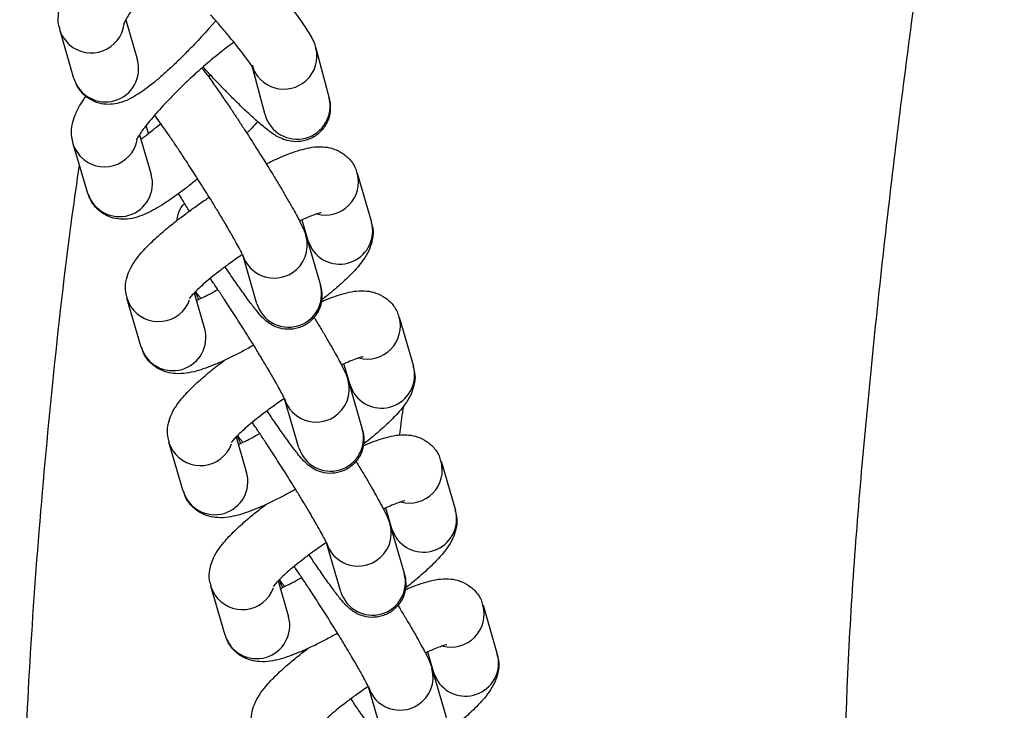
# Model space of a CAD drawing. Units: inches. Extents: x -183 to 163, y -166 to 194.
# Drawn here: x 12 to 16, y -8 to -6 of the extents above; entities that cross this region are included whole.
import ezdxf

# ---------------------------------------------------------------- set-up
doc = ezdxf.new("R2010")
doc.units = ezdxf.units.IN
doc.header["$MEASUREMENT"] = 0
doc.layers.add('ES_Equipment', color=7, linetype='Continuous')

msp = doc.modelspace()

# ---------------------------------------------------------------- linework, layer by layer
at = {"layer": 'ES_Equipment'}
for p, q in [((12.6058, -5.9303), (12.6447, -6.064)), ((12.9057, -5.9329), (12.8817, -5.9603)), ((12.4335, -6.1255), (12.386, -5.9625)), ((13.2391, -6.0243), (13.2831, -6.1905)), ((13.0704, -6.2468), (13.0294, -6.0917)), ((12.8825, -6.1211), (12.8886, -6.1144)), ((12.6817, -6.3082), (12.674, -6.2819)), ((12.6512, -6.3133), (12.6907, -6.4449)), ((12.48, -6.5081), (12.4304, -6.3428)), ((13.3769, -6.4409), (13.4244, -6.6039)), ((13.2132, -6.6655), (13.1931, -6.5965)), ((13.1968, -6.6254), (13.2004, -6.6218)), ((13.2065, -6.6508), (13.254, -6.8138)), ((13.2262, -6.6938), (13.2132, -6.6655)), ((13.0428, -6.8753), (12.9953, -6.7123)), ((12.8339, -6.8391), (12.8687, -6.9585)), ((12.6575, -7.02), (12.61, -6.857)), ((12.623, -6.8853), (12.6102, -6.8576)), ((13.5166, -6.9204), (13.5641, -7.0834)), ((13.3528, -7.145), (13.3327, -7.0759)), ((13.3365, -7.1049), (13.3401, -7.1013)), ((13.3462, -7.1303), (13.3937, -7.2933)), ((13.3658, -7.1733), (13.3528, -7.145)), ((13.1824, -7.3548), (13.135, -7.1918)), ((12.7972, -7.4995), (12.7497, -7.3364)), ((12.7627, -7.3648), (12.7499, -7.337)), ((12.9736, -7.3185), (13.0084, -7.4379)), ((13.6562, -7.3999), (13.7037, -7.5629)), ((13.4925, -7.6244), (13.4724, -7.5554)), ((13.4762, -7.5843), (13.4798, -7.5808)), ((13.4859, -7.6097), (13.5333, -7.7728)), ((13.5055, -7.6527), (13.4925, -7.6244)), ((13.3221, -7.8343), (13.2746, -7.6713)), ((13.1133, -7.798), (13.1481, -7.9174)), ((12.9368, -7.9789), (12.8894, -7.8159)), ((12.9024, -7.8442), (12.8895, -7.8165)), ((13.7959, -7.8794), (13.8434, -8.0424)), ((13.6322, -8.1039), (13.6121, -8.0349)), ((13.6159, -8.0638), (13.6195, -8.0603)), ((13.6255, -8.0892), (13.673, -8.2522)), ((13.6452, -8.1322), (13.6322, -8.1039)), ((13.4618, -8.3138), (13.4143, -8.1507))]:
    msp.add_line(p, q, dxfattribs=at)
at = {"layer": 'ES_Equipment', "flags": 128}
for points in [[(12.4175, -6.0123), (12.3932, -5.9807), (12.3863, -5.9634)], [(12.4548, -6.3852), (12.4335, -6.3516), (12.4305, -6.3432)], [(12.8569, -6.8577), (12.8467, -6.8466), (12.8384, -6.8345)], [(12.9965, -7.3371), (12.9864, -7.326), (12.9781, -7.314)], [(13.1362, -7.8166), (13.1261, -7.8055), (13.1178, -7.7935)]]:
    msp.add_lwpolyline(points, dxfattribs=at)
at = {"layer": 'ES_Equipment'}
for centre, radius, start, end in [((12.4909, -5.9295), 0.1107, 228.421, 352.5499), ((13.1347, -6.0515), 0.1079, 312.0978, 14.5081), ((12.5387, -6.0934), 0.11, 196.9443, 15.5379), ((13.1322, -6.0511), 0.1098, 195.4822, 312.9261), ((13.1764, -6.2175), 0.11, 195.4444, 14.2045), ((12.5351, -6.3089), 0.1107, 223.5499, 348.4295), ((12.585, -6.4752), 0.11, 197.437, 15.9889), ((13.2708, -6.4702), 0.11, 255.0622, 15.7339), ((13.3181, -6.6331), 0.1102, 213.4016, 15.3655), ((13.1024, -6.6806), 0.1083, 302.1335, 15.5933), ((13.1001, -6.6807), 0.1094, 196.1863, 303.1876), ((13.148, -6.8433), 0.11, 196.9348, 15.5473), ((12.7151, -6.824), 0.1106, 213.6262, 339.5369), ((13.4105, -6.9496), 0.11, 255.0622, 15.7339), ((12.7628, -6.9881), 0.11, 196.8468, 15.6354), ((13.4578, -7.1126), 0.1102, 213.4016, 15.3655), ((13.242, -7.1601), 0.1083, 302.1335, 15.5933), ((13.2398, -7.1602), 0.1094, 196.1863, 303.1876), ((13.2877, -7.3228), 0.11, 196.9348, 15.5473), ((12.8548, -7.3035), 0.1106, 213.6262, 339.5369), ((13.5502, -7.4291), 0.11, 255.0622, 15.7339), ((12.9025, -7.4676), 0.11, 196.8468, 15.6354), ((13.5975, -7.5921), 0.1102, 213.4016, 15.3655), ((13.3817, -7.6396), 0.1083, 302.1335, 15.5933), ((13.3794, -7.6397), 0.1094, 196.1863, 303.1876), ((13.4274, -7.8022), 0.11, 196.9348, 15.5473), ((12.9944, -7.783), 0.1106, 213.6262, 339.5369), ((13.6898, -7.9086), 0.11, 255.0622, 15.7339), ((13.0421, -7.947), 0.11, 196.8468, 15.6354), ((13.7372, -8.0716), 0.1102, 213.4016, 15.3655), ((13.5214, -8.119), 0.1083, 302.1335, 15.5933), ((13.5191, -8.1192), 0.1094, 196.1863, 303.1876)]:
    msp.add_arc(centre, radius, start, end, dxfattribs=at)
for points, knots in [([(15.4533, -4.5018), (15.4167, -4.6947), (15.3384, -5.1259), (15.2384, -5.8035), (15.1455, -6.5334), (15.0674, -7.2714), (15.0072, -8.0145), (14.9903, -8.7593), (14.989, -9.5073), (15.0239, -10.2515), (15.0902, -10.9952), (15.1958, -11.735), (15.3343, -12.4727), (15.4661, -12.9573), (15.532, -13.1996)], [0.0983924, 0.0983924, 0.0983924, 0.0983924, 0.1604504, 0.2367761, 0.3131016, 0.3894297, 0.4657547, 0.5420736, 0.6183988, 0.6947219, 0.7710439, 0.8473645, 0.923685, 1, 1, 1, 1]), ([(12.7995, -5.6843), (12.7921, -5.6922), (12.7782, -5.7069), (12.7504, -5.7376), (12.7251, -5.7668), (12.6989, -5.7985), (12.6785, -5.824), (12.657, -5.8523), (12.6381, -5.8787), (12.6223, -5.9021), (12.6105, -5.9215), (12.6028, -5.9354), (12.5991, -5.9438), (12.599, -5.9442), (12.5989, -5.9443)], [0, 0, 0, 0, 0.075747, 0.141095, 0.284165, 0.340445, 0.43199, 0.52324, 0.616742, 0.708675, 0.796773, 0.878829, 0.953018, 1, 1, 1, 1]), ([(12.3875, -5.963), (12.3857, -5.9581), (12.3799, -5.942), (12.3808, -5.9138), (12.3874, -5.8791), (12.4023, -5.8433), (12.423, -5.805), (12.4422, -5.7763), (12.4503, -5.7643)], [0, 0, 0, 0, 0.0576305, 0.1900536, 0.340952, 0.5689172, 0.8188273, 1, 1, 1, 1]), ([(13.0573, -5.772), (13.0626, -5.778), (13.0773, -5.7947), (13.1003, -5.8216), (13.126, -5.8524), (13.15, -5.882), (13.1717, -5.9098), (13.1905, -5.9352), (13.2064, -5.9579), (13.2197, -5.9792), (13.2306, -5.9983), (13.2365, -6.0165), (13.2391, -6.0245)], [0, 0, 0, 0, 0.058048, 0.160183, 0.263142, 0.370444, 0.478646, 0.586465, 0.69319, 0.799586, 0.911641, 1, 1, 1, 1]), ([(13.0301, -6.0912), (13.0302, -6.0914), (13.0306, -6.0924), (13.0276, -6.0866), (13.0206, -6.0761), (13.0088, -6.0593), (12.9926, -6.0378), (12.9711, -6.0105), (12.9465, -5.9805), (12.9211, -5.9506), (12.9026, -5.9291), (12.892, -5.9172), (12.889, -5.9138)], [0, 0, 0, 0, 0.018671, 0.111946, 0.217398, 0.33391, 0.458021, 0.585538, 0.739307, 0.859304, 0.95984, 1, 1, 1, 1]), ([(12.8817, -5.9603), (12.8661, -5.9775), (12.8443, -6.0015), (12.8123, -6.0346), (12.786, -6.061), (12.756, -6.0896), (12.7265, -6.1163), (12.6978, -6.1406), (12.6705, -6.1617), (12.644, -6.1799), (12.617, -6.1953), (12.5887, -6.2067), (12.5569, -6.2124), (12.5247, -6.2106), (12.4914, -6.1994), (12.4614, -6.177), (12.4415, -6.1504), (12.4366, -6.1323), (12.4349, -6.126)], [0, 0, 0, 0, 0.099265, 0.138261, 0.202178, 0.266614, 0.334008, 0.402455, 0.471543, 0.541549, 0.614482, 0.689725, 0.743833, 0.795822, 0.850404, 0.907904, 0.968114, 1, 1, 1, 1]), ([(12.9662, -6.0048), (12.9584, -6.0104), (12.9409, -6.0231), (12.9129, -6.0451), (12.8847, -6.0685), (12.8533, -6.0957), (12.8151, -6.1304), (12.7805, -6.164), (12.7519, -6.1932), (12.7295, -6.2168), (12.7059, -6.2431), (12.685, -6.2677), (12.6676, -6.2897), (12.6545, -6.308), (12.646, -6.321), (12.6419, -6.3288), (12.6418, -6.329), (12.6418, -6.3291)], [0, 0, 0, 0, 0.0650187, 0.1454065, 0.2068638, 0.266373, 0.3648723, 0.4710139, 0.5128449, 0.580866, 0.6486667, 0.7181187, 0.7863709, 0.851739, 0.9126047, 0.9676898, 1, 1, 1, 1]), ([(12.8594, -6.0906), (12.8646, -6.0972), (12.8774, -6.1135), (12.9019, -6.1476), (12.9299, -6.1879), (12.9553, -6.2253), (12.9773, -6.2585), (13.0019, -6.2959), (13.0197, -6.3237), (13.0307, -6.3409)], [0, 0, 0, 0, 0.130794, 0.319986, 0.489411, 0.626815, 0.731508, 0.833924, 1, 1, 1, 1]), ([(13.283, -6.1906), (13.2832, -6.191), (13.2853, -6.197), (13.2878, -6.2145), (13.2869, -6.2425), (13.2769, -6.2742), (13.256, -6.3038), (13.2252, -6.326), (13.1899, -6.3365), (13.1566, -6.3357), (13.1294, -6.328), (13.104, -6.3153), (13.0802, -6.2985), (13.0486, -6.2726), (13.0128, -6.2401), (12.9766, -6.2051), (12.9447, -6.1731), (12.9169, -6.1443), (12.8905, -6.1166), (12.8726, -6.0971), (12.8634, -6.0871)], [0, 0, 0, 0, 0.002325, 0.039811, 0.080503, 0.126272, 0.175876, 0.226957, 0.279389, 0.325858, 0.369099, 0.417565, 0.507014, 0.600986, 0.694949, 0.777717, 0.844164, 0.894502, 0.945838, 1, 1, 1, 1]), ([(12.4309, -6.3431), (12.4285, -6.3327), (12.4232, -6.3104), (12.4272, -6.2769), (12.4377, -6.2444), (12.4524, -6.2149), (12.4671, -6.1935), (12.4737, -6.1839)], [0, 0, 0, 0, 0.151279, 0.325515, 0.535051, 0.791615, 1, 1, 1, 1]), ([(12.9962, -6.7154), (12.9963, -6.7155), (12.9966, -6.7164), (12.9941, -6.7103), (12.9882, -6.6986), (12.9777, -6.6788), (12.9618, -6.6503), (12.9413, -6.615), (12.9188, -6.5774), (12.8986, -6.5442), (12.8749, -6.5059), (12.8456, -6.4596), (12.8178, -6.4164), (12.7947, -6.3811), (12.7758, -6.3527), (12.7549, -6.3218), (12.7353, -6.2932), (12.7173, -6.2677), (12.7073, -6.2541), (12.7025, -6.2474)], [0, 0, 0, 0, 0.010432, 0.053548, 0.107625, 0.170194, 0.235615, 0.320839, 0.391224, 0.445412, 0.495139, 0.585572, 0.673818, 0.70921, 0.766815, 0.824536, 0.884089, 0.943199, 1, 1, 1, 1]), ([(12.6557, -6.3282), (12.6586, -6.326), (12.6713, -6.3168), (12.6939, -6.2989), (12.7138, -6.2823), (12.7224, -6.2751)], [0, 0, 0, 0, 0.144412, 0.629641, 1, 1, 1, 1]), ([(13.0452, -6.2691), (13.0388, -6.2762), (13.0274, -6.2888), (13.0148, -6.3018), (13.0092, -6.3075)], [0, 0, 0, 0, 0.55908, 1, 1, 1, 1]), ([(13.0307, -6.3409), (13.0425, -6.3594), (13.059, -6.3855), (13.0822, -6.4228), (13.1008, -6.4531), (13.121, -6.4868), (13.1399, -6.5189), (13.1569, -6.5484), (13.1715, -6.5746), (13.1834, -6.5971), (13.193, -6.6166), (13.2003, -6.632), (13.2046, -6.6454), (13.2065, -6.6515)], [0, 0, 0, 0, 0.138194, 0.193491, 0.283742, 0.374508, 0.46882, 0.563512, 0.657213, 0.74883, 0.837921, 0.925954, 1, 1, 1, 1]), ([(13.074, -6.4096), (13.0808, -6.4062), (13.1001, -6.3966), (13.1297, -6.3836), (13.1629, -6.3706), (13.1947, -6.3605), (13.2263, -6.3537), (13.2582, -6.3515), (13.2911, -6.3563), (13.3223, -6.3689), (13.3503, -6.3912), (13.3695, -6.4168), (13.3738, -6.4349), (13.3752, -6.4409)], [0, 0, 0, 0, 0.057793, 0.163669, 0.270906, 0.380143, 0.494589, 0.607598, 0.693915, 0.777188, 0.863843, 0.954735, 1, 1, 1, 1]), ([(14.8321, -17.1273), (14.7564, -17.0396), (14.6079, -16.8674), (14.41, -16.6041), (14.2367, -16.3514), (14.0867, -16.1163), (13.9558, -15.8968), (13.8359, -15.6814), (13.7284, -15.475), (13.6337, -15.2821), (13.5568, -15.1183), (13.4957, -14.9833), (13.4336, -14.8421), (13.3603, -14.6695), (13.2665, -14.4382), (13.163, -14.1679), (13.0559, -13.8697), (12.9505, -13.5552), (12.8472, -13.2227), (12.7599, -12.918), (12.6871, -12.6441), (12.6304, -12.4177), (12.5821, -12.2137), (12.5459, -12.0517), (12.5216, -11.9374), (12.5041, -11.8527), (12.4889, -11.7769), (12.4724, -11.6922), (12.4519, -11.5822), (12.4276, -11.4433), (12.3995, -11.2684), (12.3701, -11.0637), (12.3403, -10.8242), (12.3119, -10.548), (12.2868, -10.2346), (12.267, -9.884), (12.2548, -9.4957), (12.2514, -9.0718), (12.261, -8.623), (12.2804, -8.1508), (12.3137, -7.6557), (12.3625, -7.129), (12.4086, -6.7116), (12.4436, -6.4702), (12.4518, -6.414)], [0, 0, 0, 0, 0.031133, 0.061112, 0.088077, 0.112578, 0.135231, 0.15593, 0.17786, 0.196707, 0.212591, 0.225598, 0.235784, 0.25325, 0.274959, 0.301408, 0.32937, 0.35834, 0.388716, 0.42106, 0.441931, 0.463487, 0.482661, 0.497275, 0.507326, 0.513547, 0.520189, 0.527816, 0.53643, 0.54991, 0.565301, 0.583555, 0.605072, 0.629843, 0.657916, 0.689314, 0.723992, 0.762048, 0.802843, 0.844035, 0.888301, 0.935224, 0.984915, 1, 1, 1, 1]), ([(12.8452, -6.459), (12.8423, -6.4614), (12.8284, -6.4731), (12.8037, -6.4924), (12.7714, -6.5165), (12.7402, -6.538), (12.7104, -6.5566), (12.6815, -6.5723), (12.6523, -6.5849), (12.6221, -6.5931), (12.5893, -6.595), (12.5568, -6.5891), (12.5246, -6.5734), (12.4979, -6.547), (12.4831, -6.5229), (12.4808, -6.5096), (12.4806, -6.5084)], [0, 0, 0, 0, 0.021078, 0.102184, 0.18709, 0.273433, 0.36076, 0.449523, 0.542332, 0.635583, 0.705086, 0.772035, 0.841943, 0.915367, 0.992637, 1, 1, 1, 1]), ([(12.6117, -6.857), (12.6094, -6.8504), (12.6032, -6.832), (12.6058, -6.8009), (12.6156, -6.7672), (12.6319, -6.7382), (12.6554, -6.7072), (12.6872, -6.6736), (12.7279, -6.6369), (12.7678, -6.6043), (12.803, -6.5774), (12.836, -6.5534), (12.8624, -6.5349), (12.8793, -6.5238), (12.884, -6.5207)], [0, 0, 0, 0, 0.041007, 0.113706, 0.190117, 0.28556, 0.380515, 0.517001, 0.642484, 0.746827, 0.827673, 0.893558, 0.970139, 1, 1, 1, 1]), ([(12.8177, -6.5669), (12.8169, -6.5657), (12.8088, -6.5526), (12.7966, -6.5327), (12.786, -6.5151), (12.782, -6.5084)], [0, 0, 0, 0, 0.058156, 0.641721, 1, 1, 1, 1]), ([(12.7768, -6.5977), (12.7778, -6.5911), (12.7804, -6.574), (12.7892, -6.5534), (12.7996, -6.5434), (12.8019, -6.5411)], [0, 0, 0, 0, 0.324153, 0.850534, 1, 1, 1, 1]), ([(13.2562, -6.5725), (13.2564, -6.5724), (13.2574, -6.5723), (13.2499, -6.5738), (13.2355, -6.5785), (13.2131, -6.5873), (13.1958, -6.5947), (13.1852, -6.6001), (13.1848, -6.6002)], [0, 0, 0, 0, 0.0528344, 0.2596714, 0.4897505, 0.7365237, 0.9922741, 1, 1, 1, 1]), ([(13.4227, -6.6039), (13.4249, -6.6105), (13.4311, -6.6289), (13.4286, -6.66), (13.4188, -6.6938), (13.4025, -6.7227), (13.379, -6.7537), (13.3472, -6.7873), (13.3063, -6.8241), (13.2758, -6.8494), (13.2594, -6.8619), (13.2576, -6.8633)], [0, 0, 0, 0, 0.054018, 0.149744, 0.250357, 0.37603, 0.501061, 0.680778, 0.846005, 0.983398, 1, 1, 1, 1]), ([(12.9916, -6.7136), (12.9847, -6.7182), (12.9711, -6.7273), (12.9478, -6.7441), (12.9217, -6.7634), (12.894, -6.7851), (12.8693, -6.8058), (12.8486, -6.8244), (12.8327, -6.8401), (12.8224, -6.8514), (12.8172, -6.8582), (12.8172, -6.8582), (12.8172, -6.8583)], [0, 0, 0, 0, 0.074569, 0.148037, 0.267477, 0.386529, 0.508452, 0.628231, 0.742906, 0.849672, 0.946389, 1, 1, 1, 1]), ([(13.254, -6.8146), (13.2544, -6.8157), (13.2561, -6.8206), (13.2588, -6.8346), (13.2598, -6.8572), (13.2548, -6.8849), (13.2403, -6.9147), (13.2149, -6.9408), (13.1812, -6.9577), (13.1449, -6.9624), (13.1125, -6.9562), (13.0883, -6.9443), (13.0708, -6.931), (13.0569, -6.9172), (13.0414, -6.8991), (13.0197, -6.871), (12.9929, -6.834), (12.9647, -6.7934), (12.9459, -6.7658), (12.937, -6.7524), (12.9369, -6.7523)], [0, 0, 0, 0, 0.010641, 0.046521, 0.08305, 0.126192, 0.177671, 0.233217, 0.289719, 0.346809, 0.39804, 0.441361, 0.479957, 0.53532, 0.621449, 0.723831, 0.828831, 0.922861, 0.999119, 1, 1, 1, 1]), ([(13.1359, -7.1948), (13.136, -7.195), (13.1363, -7.1959), (13.1337, -7.1898), (13.1279, -7.1781), (13.1174, -7.1583), (13.1015, -7.1298), (13.081, -7.0945), (13.0585, -7.0569), (13.0383, -7.0237), (13.0146, -6.9854), (12.9853, -6.939), (12.9575, -6.8959), (12.9343, -6.8606), (12.9156, -6.8323), (12.8988, -6.8074), (12.8899, -6.7946), (12.8874, -6.7909)], [0, 0, 0, 0, 0.0123102, 0.0631878, 0.1270009, 0.2008339, 0.2780321, 0.3785983, 0.4616547, 0.5255976, 0.5842771, 0.6909901, 0.7951235, 0.8368865, 0.904862, 0.9729741, 1, 1, 1, 1]), ([(12.8495, -6.8607), (12.8468, -6.8553), (12.8423, -6.8465), (12.8389, -6.8386), (12.8376, -6.8355)], [0, 0, 0, 0, 0.61633, 1, 1, 1, 1]), ([(12.8413, -6.8644), (12.8437, -6.8634), (12.8573, -6.8573), (12.8815, -6.8451), (12.9041, -6.8327), (12.9126, -6.828)], [0, 0, 0, 0, 0.11796, 0.667499, 1, 1, 1, 1]), ([(13.2565, -6.8691), (13.2607, -6.8672), (13.2767, -6.8599), (13.3024, -6.8502), (13.3344, -6.84), (13.3659, -6.8332), (13.3979, -6.831), (13.4308, -6.8358), (13.462, -6.8483), (13.49, -6.8706), (13.5092, -6.8963), (13.5135, -6.9143), (13.5149, -6.9203)], [0, 0, 0, 0, 0.042868, 0.165594, 0.290609, 0.421586, 0.550918, 0.649704, 0.745005, 0.844176, 0.948197, 1, 1, 1, 1]), ([(13.2325, -6.9198), (13.2351, -6.924), (13.2448, -6.9398), (13.2607, -6.9662), (13.2796, -6.9983), (13.2966, -7.0279), (13.3111, -7.0541), (13.3231, -7.0766), (13.3327, -7.096), (13.34, -7.1115), (13.3442, -7.1249), (13.3462, -7.131)], [0, 0, 0, 0, 0.0433404, 0.164571, 0.2905377, 0.4170117, 0.5421614, 0.6645286, 0.7835216, 0.9011015, 1, 1, 1, 1]), ([(13.0318, -7.0133), (13.0255, -7.0169), (13.0067, -7.0277), (12.9758, -7.0439), (12.9395, -7.0618), (12.9046, -7.0774), (12.8715, -7.0903), (12.8397, -7.1004), (12.8081, -7.1072), (12.7762, -7.1094), (12.7433, -7.1046), (12.7121, -7.092), (12.6841, -7.0697), (12.6648, -7.0441), (12.6606, -7.0261), (12.6592, -7.0201)], [0, 0, 0, 0, 0.041381, 0.124476, 0.211521, 0.300125, 0.389867, 0.481283, 0.577058, 0.671631, 0.743867, 0.813555, 0.886073, 0.962137, 1, 1, 1, 1]), ([(12.7514, -7.3365), (12.7491, -7.3299), (12.7429, -7.3115), (12.7455, -7.2804), (12.7552, -7.2466), (12.7716, -7.2177), (12.795, -7.1867), (12.8269, -7.1531), (12.8676, -7.1164), (12.9036, -7.0868), (12.9258, -7.07), (12.9332, -7.0643)], [0, 0, 0, 0, 0.0513, 0.142247, 0.237837, 0.357236, 0.476025, 0.64677, 0.803749, 0.934282, 1, 1, 1, 1]), ([(13.3958, -7.0519), (13.396, -7.0519), (13.3971, -7.0518), (13.3896, -7.0533), (13.3752, -7.0579), (13.3528, -7.0668), (13.3355, -7.0742), (13.3248, -7.0795), (13.3245, -7.0797)], [0, 0, 0, 0, 0.052834, 0.259671, 0.48975, 0.736524, 0.992274, 1, 1, 1, 1]), ([(13.5624, -7.0833), (13.5646, -7.09), (13.5708, -7.1083), (13.5683, -7.1395), (13.5585, -7.1732), (13.5422, -7.2022), (13.5187, -7.2332), (13.4869, -7.2668), (13.446, -7.3035), (13.4155, -7.3289), (13.3991, -7.3414), (13.3973, -7.3427)], [0, 0, 0, 0, 0.054018, 0.149744, 0.250357, 0.37603, 0.501061, 0.680778, 0.846005, 0.983398, 1, 1, 1, 1]), ([(13.1312, -7.1931), (13.1244, -7.1977), (13.1107, -7.2068), (13.0875, -7.2235), (13.0614, -7.2429), (13.0337, -7.2646), (13.009, -7.2852), (12.9883, -7.3039), (12.9724, -7.3195), (12.9621, -7.3309), (12.9569, -7.3377), (12.9569, -7.3377), (12.9569, -7.3377)], [0, 0, 0, 0, 0.074569, 0.148037, 0.267477, 0.386529, 0.508452, 0.628231, 0.742906, 0.849672, 0.946389, 1, 1, 1, 1]), ([(13.3937, -7.2941), (13.3941, -7.2952), (13.3958, -7.3001), (13.3985, -7.3141), (13.3994, -7.3366), (13.3944, -7.3644), (13.3799, -7.3941), (13.3546, -7.4203), (13.3209, -7.4372), (13.2846, -7.4419), (13.2522, -7.4357), (13.228, -7.4237), (13.2105, -7.4105), (13.1965, -7.3966), (13.181, -7.3786), (13.1594, -7.3505), (13.1326, -7.3135), (13.1044, -7.2728), (13.0856, -7.2453), (13.0767, -7.2319), (13.0766, -7.2318)], [0, 0, 0, 0, 0.010641, 0.046521, 0.08305, 0.126192, 0.177671, 0.233217, 0.289719, 0.346809, 0.39804, 0.441361, 0.479957, 0.53532, 0.621449, 0.723831, 0.828831, 0.922861, 0.999119, 1, 1, 1, 1]), ([(13.5299, -7.2173), (13.5263, -7.2431), (13.5219, -7.2749), (13.5181, -7.3068), (13.5174, -7.3129)], [0, 0, 0, 0, 0.809382, 1, 1, 1, 1]), ([(13.2756, -7.6743), (13.2757, -7.6745), (13.276, -7.6753), (13.2734, -7.6693), (13.2675, -7.6576), (13.2571, -7.6378), (13.2411, -7.6093), (13.2207, -7.5739), (13.1982, -7.5364), (13.1779, -7.5032), (13.1542, -7.4649), (13.125, -7.4185), (13.0972, -7.3754), (13.074, -7.3401), (13.0552, -7.3118), (13.0385, -7.2869), (13.0296, -7.274), (13.0271, -7.2704)], [0, 0, 0, 0, 0.0123102, 0.0631878, 0.1270009, 0.2008339, 0.2780321, 0.3785983, 0.4616547, 0.5255976, 0.5842771, 0.6909901, 0.7951235, 0.8368865, 0.904862, 0.9729741, 1, 1, 1, 1]), ([(12.981, -7.3439), (12.9834, -7.3428), (12.997, -7.3368), (13.0212, -7.3246), (13.0438, -7.3121), (13.0523, -7.3075)], [0, 0, 0, 0, 0.11796, 0.667499, 1, 1, 1, 1]), ([(13.3962, -7.3485), (13.4004, -7.3467), (13.4164, -7.3394), (13.4421, -7.3297), (13.4741, -7.3194), (13.5056, -7.3127), (13.5375, -7.3105), (13.5705, -7.3153), (13.6017, -7.3278), (13.6296, -7.3501), (13.6489, -7.3758), (13.6531, -7.3938), (13.6546, -7.3998)], [0, 0, 0, 0, 0.042868, 0.165594, 0.290609, 0.421586, 0.550918, 0.649704, 0.745005, 0.844176, 0.948197, 1, 1, 1, 1]), ([(12.9892, -7.3402), (12.9864, -7.3348), (12.9819, -7.326), (12.9785, -7.318), (12.9772, -7.315)], [0, 0, 0, 0, 0.61633, 1, 1, 1, 1]), ([(13.3722, -7.3993), (13.3748, -7.4034), (13.3845, -7.4193), (13.4003, -7.4457), (13.4193, -7.4778), (13.4363, -7.5074), (13.4508, -7.5336), (13.4628, -7.556), (13.4724, -7.5755), (13.4797, -7.591), (13.4839, -7.6044), (13.4858, -7.6105)], [0, 0, 0, 0, 0.04334, 0.164571, 0.290538, 0.417012, 0.542161, 0.664529, 0.783522, 0.901102, 1, 1, 1, 1]), ([(13.1715, -7.4928), (13.1652, -7.4964), (13.1463, -7.5071), (13.1155, -7.5234), (13.0792, -7.5413), (13.0443, -7.5568), (13.0112, -7.5698), (12.9793, -7.5799), (12.9478, -7.5867), (12.9159, -7.5889), (12.8829, -7.5841), (12.8517, -7.5715), (12.8238, -7.5492), (12.8045, -7.5236), (12.8003, -7.5055), (12.7988, -7.4995)], [0, 0, 0, 0, 0.0413807, 0.124476, 0.211521, 0.300125, 0.3898673, 0.481283, 0.5770585, 0.6716311, 0.7438673, 0.8135549, 0.8860732, 0.9621373, 1, 1, 1, 1]), ([(13.5355, -7.5314), (13.5357, -7.5314), (13.5367, -7.5313), (13.5292, -7.5327), (13.5148, -7.5374), (13.4925, -7.5463), (13.4752, -7.5536), (13.4645, -7.559), (13.4642, -7.5592)], [0, 0, 0, 0, 0.052834, 0.259671, 0.48975, 0.736524, 0.992274, 1, 1, 1, 1]), ([(12.891, -7.816), (12.8888, -7.8094), (12.8826, -7.791), (12.8851, -7.7598), (12.8949, -7.7261), (12.9112, -7.6972), (12.9347, -7.6662), (12.9666, -7.6326), (13.0073, -7.5958), (13.0432, -7.5662), (13.0654, -7.5494), (13.0729, -7.5438)], [0, 0, 0, 0, 0.0513, 0.142247, 0.237837, 0.357236, 0.476025, 0.64677, 0.803749, 0.934282, 1, 1, 1, 1]), ([(13.7021, -7.5628), (13.7043, -7.5694), (13.7105, -7.5878), (13.708, -7.619), (13.6982, -7.6527), (13.6818, -7.6816), (13.6584, -7.7126), (13.6266, -7.7462), (13.5856, -7.783), (13.5552, -7.8083), (13.5387, -7.8209), (13.537, -7.8222)], [0, 0, 0, 0, 0.054018, 0.149744, 0.250357, 0.37603, 0.501061, 0.680778, 0.846005, 0.983398, 1, 1, 1, 1]), ([(13.2739, -7.6706), (13.266, -7.6758), (13.2514, -7.6856), (13.2272, -7.703), (13.2011, -7.7223), (13.1734, -7.7441), (13.1487, -7.7647), (13.1279, -7.7834), (13.1121, -7.799), (13.1017, -7.8103), (13.0966, -7.8171), (13.0965, -7.8172), (13.0965, -7.8172)], [0, 0, 0, 0, 0.084475, 0.157156, 0.275319, 0.393095, 0.513714, 0.63221, 0.745658, 0.851281, 0.946963, 1, 1, 1, 1]), ([(13.5333, -7.7735), (13.5337, -7.7747), (13.5355, -7.7796), (13.5381, -7.7936), (13.5391, -7.8161), (13.5341, -7.8439), (13.5196, -7.8736), (13.4942, -7.8997), (13.4605, -7.9167), (13.4242, -7.9214), (13.3918, -7.9151), (13.3676, -7.9032), (13.3501, -7.89), (13.3362, -7.8761), (13.3207, -7.8581), (13.299, -7.83), (13.2723, -7.793), (13.244, -7.7523), (13.2253, -7.7248), (13.2164, -7.7114), (13.2163, -7.7112)], [0, 0, 0, 0, 0.010641, 0.046521, 0.08305, 0.126192, 0.177671, 0.233217, 0.289719, 0.346809, 0.39804, 0.441361, 0.479957, 0.53532, 0.621449, 0.723831, 0.828831, 0.922861, 0.999119, 1, 1, 1, 1]), ([(13.4153, -8.1538), (13.4153, -8.1539), (13.4156, -8.1548), (13.4131, -8.1487), (13.4072, -8.137), (13.3967, -8.1172), (13.3808, -8.0887), (13.3603, -8.0534), (13.3379, -8.0158), (13.3176, -7.9826), (13.2939, -7.9443), (13.2647, -7.898), (13.2368, -7.8548), (13.2137, -7.8195), (13.1949, -7.7913), (13.1782, -7.7664), (13.1693, -7.7535), (13.1667, -7.7499)], [0, 0, 0, 0, 0.01231, 0.063188, 0.127001, 0.200834, 0.278032, 0.378598, 0.461655, 0.525598, 0.584277, 0.69099, 0.795124, 0.836887, 0.904862, 0.972974, 1, 1, 1, 1]), ([(13.1289, -7.8196), (13.1261, -7.8142), (13.1216, -7.8054), (13.1182, -7.7975), (13.1169, -7.7945)], [0, 0, 0, 0, 0.61633, 1, 1, 1, 1]), ([(13.1207, -7.8234), (13.1231, -7.8223), (13.1366, -7.8163), (13.1609, -7.804), (13.1834, -7.7916), (13.1919, -7.7869)], [0, 0, 0, 0, 0.11796, 0.667499, 1, 1, 1, 1]), ([(13.5359, -7.828), (13.54, -7.8261), (13.5561, -7.8189), (13.5818, -7.8092), (13.6138, -7.7989), (13.6453, -7.7921), (13.6772, -7.7899), (13.7101, -7.7947), (13.7414, -7.8073), (13.7693, -7.8296), (13.7886, -7.8552), (13.7928, -7.8733), (13.7942, -7.8793)], [0, 0, 0, 0, 0.042868, 0.165594, 0.290609, 0.421586, 0.550918, 0.649704, 0.745005, 0.844176, 0.948197, 1, 1, 1, 1]), ([(13.5119, -7.8787), (13.5144, -7.8829), (13.5242, -7.8988), (13.54, -7.9252), (13.559, -7.9573), (13.5759, -7.9869), (13.5905, -8.0131), (13.6025, -8.0355), (13.612, -8.055), (13.6194, -8.0705), (13.6236, -8.0839), (13.6255, -8.09)], [0, 0, 0, 0, 0.04334, 0.164571, 0.290538, 0.417012, 0.542161, 0.664529, 0.783522, 0.901102, 1, 1, 1, 1]), ([(13.3111, -7.9723), (13.3049, -7.9759), (13.286, -7.9866), (13.2551, -8.0029), (13.2189, -8.0208), (13.184, -8.0363), (13.1509, -8.0492), (13.119, -8.0593), (13.0875, -8.0662), (13.0555, -8.0683), (13.0226, -8.0636), (12.9914, -8.051), (12.9634, -8.0287), (12.9442, -8.0031), (12.9399, -7.985), (12.9385, -7.979)], [0, 0, 0, 0, 0.041381, 0.124476, 0.211521, 0.300125, 0.389867, 0.481283, 0.577058, 0.671631, 0.743867, 0.813555, 0.886073, 0.962137, 1, 1, 1, 1]), ([(13.0307, -8.2955), (13.0285, -8.2888), (13.0223, -8.2705), (13.0248, -8.2393), (13.0346, -8.2056), (13.0509, -8.1767), (13.0744, -8.1456), (13.1062, -8.112), (13.147, -8.0753), (13.1829, -8.0457), (13.2051, -8.0289), (13.2126, -8.0233)], [0, 0, 0, 0, 0.0513, 0.142247, 0.237837, 0.357236, 0.476025, 0.64677, 0.803749, 0.934282, 1, 1, 1, 1]), ([(13.6752, -8.0109), (13.6754, -8.0109), (13.6764, -8.0108), (13.6689, -8.0122), (13.6545, -8.0169), (13.6321, -8.0258), (13.6148, -8.0331), (13.6042, -8.0385), (13.6039, -8.0386)], [0, 0, 0, 0, 0.052834, 0.259671, 0.48975, 0.736524, 0.992274, 1, 1, 1, 1]), ([(13.8417, -8.0423), (13.844, -8.0489), (13.8502, -8.0673), (13.8476, -8.0985), (13.8378, -8.1322), (13.8215, -8.1611), (13.798, -8.1921), (13.7662, -8.2257), (13.7253, -8.2625), (13.6948, -8.2878), (13.6784, -8.3003), (13.6766, -8.3017)], [0, 0, 0, 0, 0.054018, 0.149744, 0.250357, 0.37603, 0.501061, 0.680778, 0.846005, 0.983398, 1, 1, 1, 1]), ([(13.4106, -8.1521), (13.4037, -8.1567), (13.3901, -8.1658), (13.3668, -8.1825), (13.3407, -8.2018), (13.3131, -8.2236), (13.2883, -8.2442), (13.2676, -8.2628), (13.2517, -8.2785), (13.2414, -8.2898), (13.2362, -8.2966), (13.2362, -8.2967), (13.2362, -8.2967)], [0, 0, 0, 0, 0.074569, 0.148037, 0.267477, 0.386529, 0.508452, 0.628231, 0.742906, 0.849672, 0.946389, 1, 1, 1, 1]), ([(13.673, -8.253), (13.6734, -8.2541), (13.6752, -8.2591), (13.6778, -8.2731), (13.6788, -8.2956), (13.6738, -8.3234), (13.6593, -8.3531), (13.6339, -8.3792), (13.6002, -8.3962), (13.5639, -8.4009), (13.5315, -8.3946), (13.5073, -8.3827), (13.4898, -8.3694), (13.4759, -8.3556), (13.4604, -8.3375), (13.4387, -8.3094), (13.4119, -8.2725), (13.3837, -8.2318), (13.365, -8.2042), (13.3561, -8.1909), (13.356, -8.1907)], [0, 0, 0, 0, 0.010641, 0.046521, 0.08305, 0.126192, 0.177671, 0.233217, 0.289719, 0.346809, 0.39804, 0.441361, 0.479957, 0.53532, 0.621449, 0.723831, 0.828831, 0.922861, 0.999119, 1, 1, 1, 1])]:
    msp.add_open_spline(points, degree=3, knots=knots, dxfattribs=at)

doc.saveas('drawing.dxf')
